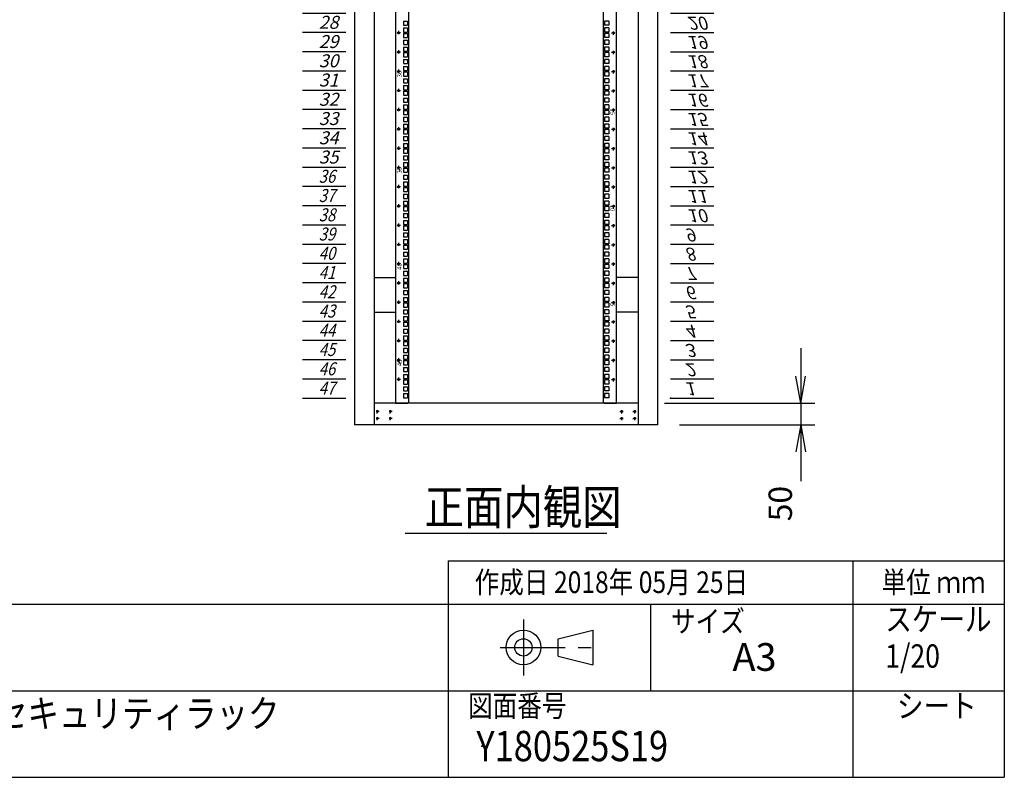
# Model space of a CAD drawing. Units: millimetres. Extents: x 0 to 398, y 1 to 284.
# Drawn here: x 284 to 398, y 5 to 92 of the extents above; entities that cross this region are included whole.
import ezdxf

# ---------------------------------------------------------------- set-up
doc = ezdxf.new("R2010")
doc.units = ezdxf.units.MM
doc.linetypes.add('CENTER', pattern=[12, 7.5, -1.5, 1.5, -1.5])
doc.styles.get("Standard").update_dxf_attribs({"font": 'ROMANS', "bigfont": 'EXTFONT'})
doc.dimstyles.new('ISO-25', dxfattribs={"dimtxt": 2.5, "dimasz": 2.5, "dimexe": 1.25, "dimexo": 0.625, "dimtad": 1, "dimtxsty": 'Standard', "dimcen": 2.5, "dimadec": 0, "dimazin": 0, "dimtfac": 1, "dimtmove": 0, "dimatfit": 3, "dimfxl": 1, "dimarcsym": 0})

# ---------------------------------------------------------------- blocks, each defined once
blk = doc.blocks.new('DTL0007')
at = {"color": 0, "linetype": 'CENTER'}
for p, q in [((4.54, 0), (-4.54, 0)), ((0, 4.54), (0, -4.54)), ((34.54, 0), (25.46, 0)), ((30, 4.54), (30, -4.54)), ((4.54, -16), (-4.54, -16)), ((0, -11.46), (0, -20.54)), ((34.54, -16), (25.46, -16)), ((30, -11.46), (30, -20.54))]:
    blk.add_line(p, q, dxfattribs=at)
at = {"color": 0, "linetype": 'Continuous'}
for centre in [(0, 0), (30, 0), (0, -16), (30, -16)]:
    blk.add_circle(centre, 2, dxfattribs=at)
at = {"color": 0}
blk.add_point((0, 0), dxfattribs=at)
blk = doc.blocks.new('DTL0012')
at = {"color": 0, "linetype": 'Continuous'}
for p, q in [((0, 0), (100, 0)), ((0, -44.5), (100, -44.5)), ((0, -88.9), (100, -88.9)), ((0, -133.4), (100, -133.4)), ((0, -177.8), (100, -177.8)), ((0, -222.3), (100, -222.3)), ((0, -266.7), (100, -266.7)), ((0, -311.2), (100, -311.2)), ((0, -355.6), (100, -355.6)), ((0, -400.1), (100, -400.1)), ((0, -444.5), (100, -444.5)), ((0, -489), (100, -489)), ((0, -533.4), (100, -533.4)), ((0, -577.9), (100, -577.9)), ((0, -622.3), (100, -622.3)), ((0, -666.8), (100, -666.8)), ((0, -711.2), (100, -711.2)), ((0, -755.7), (100, -755.7)), ((0, -800.1), (100, -800.1)), ((0, -844.6), (100, -844.6)), ((0, -889), (100, -889)), ((0, -933.5), (100, -933.5)), ((0, -977.9), (100, -977.9)), ((0, -1022.4), (100, -1022.4)), ((0, -1066.8), (100, -1066.8)), ((0, -1111.2), (100, -1111.2)), ((0, -1155.7), (100, -1155.7)), ((0, -1200.2), (100, -1200.2)), ((0, -1244.6), (100, -1244.6)), ((0, -1289), (100, -1289)), ((0, -1333.5), (100, -1333.5)), ((0, -1377.9), (100, -1377.9)), ((0, -1422.4), (100, -1422.4)), ((0, -1466.8), (100, -1466.8)), ((0, -1511.3), (100, -1511.3)), ((0, -1555.8), (100, -1555.8)), ((0, -1600.2), (100, -1600.2)), ((0, -1644.7), (100, -1644.7)), ((0, -1689.1), (100, -1689.1)), ((0, -1733.5), (100, -1733.5)), ((0, -1778), (100, -1778)), ((0, -1822.5), (100, -1822.5)), ((0, -1866.9), (100, -1866.9)), ((0, -1911.3), (100, -1911.3)), ((0, -1955.8), (100, -1955.8)), ((0, -2000.2), (100, -2000.2)), ((0, -2044.7), (100, -2044.7)), ((0, -2089.2), (100, -2089.2))]:
    blk.add_line(p, q, dxfattribs=at)
at = {"color": 0}
blk.add_point((0, 0), dxfattribs=at)
at = {"color": 0, "char_height": 30, "attachment_point": 7}
for s, insert in [('{\\W1;\\Q15;1}', (32.4, -36.3)), ('{\\W1;\\Q15;2}', (32.4, -80.8)), ('{\\W1;\\Q15;3}', (32.4, -125.2)), ('{\\W1;\\Q15;4}', (32.4, -169.7)), ('{\\W1;\\Q15;5}', (32.4, -214.1)), ('{\\W1;\\Q15;6}', (32.4, -258.6)), ('{\\W1;\\Q15;7}', (32.4, -303)), ('{\\W1;\\Q15;8}', (32.4, -347.5)), ('{\\W1;\\Q15;9}', (32.4, -391.9)), ('{\\W1;\\Q15;10}', (37.4, -436.4)), ('{\\W1;\\Q15;11}', (37.4, -480.8)), ('{\\W1;\\Q15;12}', (37.4, -525.3)), ('{\\W1;\\Q15;13}', (37.4, -569.7)), ('{\\W1;\\Q15;14}', (37.4, -614.2)), ('{\\W1;\\Q15;15}', (37.4, -658.6)), ('{\\W1;\\Q15;16}', (37.4, -703.1)), ('{\\W1;\\Q15;17}', (37.4, -747.5)), ('{\\W1;\\Q15;18}', (37.4, -792)), ('{\\W1;\\Q15;19}', (37.4, -836.4)), ('{\\W1;\\Q15;20}', (37.4, -880.9)), ('{\\W1;\\Q15;21}', (37.4, -925.3)), ('{\\W1;\\Q15;22}', (37.4, -969.8)), ('{\\W1;\\Q15;23}', (37.4, -1014.2)), ('{\\W1;\\Q15;24}', (37.4, -1058.7)), ('{\\W1;\\Q15;25}', (37.4, -1103.1)), ('{\\W1;\\Q15;26}', (37.4, -1147.6)), ('{\\W1;\\Q15;27}', (37.4, -1192)), ('{\\W1;\\Q15;28}', (37.4, -1236.5)), ('{\\W1;\\Q15;29}', (37.4, -1280.9)), ('{\\W1;\\Q15;30}', (37.4, -1325.4)), ('{\\W1;\\Q15;31}', (37.4, -1369.8)), ('{\\W1;\\Q15;32}', (37.4, -1414.3)), ('{\\W1;\\Q15;33}', (37.4, -1458.7)), ('{\\W1;\\Q15;34}', (37.4, -1503.2)), ('{\\W1;\\Q15;35}', (37.4, -1547.6)), ('{\\W0.833333;\\Q15;36}', (37.4, -1592.1)), ('{\\W0.833333;\\Q15;37}', (37.4, -1636.5)), ('{\\W0.833333;\\Q15;38}', (37.4, -1681)), ('{\\W0.833333;\\Q15;39}', (37.4, -1725.4)), ('{\\W0.833333;\\Q15;40}', (37.4, -1769.9)), ('{\\W0.833333;\\Q15;41}', (37.4, -1814.3)), ('{\\W0.833333;\\Q15;42}', (37.4, -1858.8)), ('{\\W0.833333;\\Q15;43}', (37.4, -1903.2)), ('{\\W0.833333;\\Q15;44}', (37.4, -1947.7)), ('{\\W0.833333;\\Q15;45}', (37.4, -1992.1)), ('{\\W0.833333;\\Q15;46}', (37.4, -2036.6)), ('{\\W0.833333;\\Q15;47}', (37.4, -2081))]:
    blk.add_mtext(s, dxfattribs=dict(at, insert=insert))
blk = doc.blocks.new('DTL0015')
at = {"color": 0, "linetype": 'Continuous'}
for p, q in [((-255.5, 1000), (-255.5, -1100)), ((-225.5, 998), (-225.5, -1098)), ((225.5, -1098), (225.5, 998)), ((255.5, -1100), (255.5, 1000)), ((-237.25, -217.5), (-227.75, -217.5)), ((-237.25, -217.5), (-237.25, -227)), ((-237.25, -227), (-227.75, -227)), ((-227.75, -217.5), (-227.75, -227)), ((227.75, -217.5), (227.75, -227)), ((237.25, -217.5), (227.75, -217.5)), ((237.25, -227), (227.75, -227)), ((237.25, -217.5), (237.25, -227)), ((-237.25, -233.375), (-237.25, -242.875)), ((-237.25, -233.375), (-227.75, -233.375)), ((-237.25, -242.875), (-227.75, -242.875)), ((-237.25, -246.075), (-237.25, -255.575)), ((-237.25, -246.075), (-227.75, -246.075)), ((-227.75, -233.375), (-227.75, -242.875)), ((-227.75, -246.075), (-227.75, -255.575)), ((237.25, -233.375), (227.75, -233.375)), ((227.75, -233.375), (227.75, -242.875)), ((237.25, -242.875), (227.75, -242.875)), ((237.25, -246.075), (227.75, -246.075)), ((227.75, -246.075), (227.75, -255.575)), ((237.25, -233.375), (237.25, -242.875)), ((237.25, -246.075), (237.25, -255.575)), ((-237.25, -255.575), (-227.75, -255.575)), ((-237.25, -261.95), (-237.25, -271.45)), ((-237.25, -261.95), (-227.75, -261.95)), ((-237.25, -271.45), (-227.75, -271.45)), ((-227.75, -261.95), (-227.75, -271.45)), ((237.25, -255.575), (227.75, -255.575)), ((237.25, -261.95), (227.75, -261.95)), ((227.75, -261.95), (227.75, -271.45)), ((237.25, -271.45), (227.75, -271.45)), ((237.25, -261.95), (237.25, -271.45)), ((-237.25, -277.825), (-227.75, -277.825)), ((-237.25, -277.825), (-237.25, -287.325)), ((-237.25, -287.325), (-227.75, -287.325)), ((-237.25, -290.525), (-227.75, -290.525)), ((-237.25, -290.525), (-237.25, -300.025)), ((-227.75, -277.825), (-227.75, -287.325)), ((-227.75, -290.525), (-227.75, -300.025)), ((227.75, -277.825), (227.75, -287.325)), ((237.25, -277.825), (227.75, -277.825)), ((237.25, -287.325), (227.75, -287.325)), ((227.75, -290.525), (227.75, -300.025)), ((237.25, -290.525), (227.75, -290.525)), ((237.25, -277.825), (237.25, -287.325)), ((237.25, -290.525), (237.25, -300.025)), ((-237.25, -300.025), (-227.75, -300.025)), ((-237.25, -306.4), (-227.75, -306.4)), ((-237.25, -306.4), (-237.25, -315.9)), ((-237.25, -315.9), (-227.75, -315.9)), ((-227.75, -306.4), (-227.75, -315.9)), ((237.25, -300.025), (227.75, -300.025)), ((227.75, -306.4), (227.75, -315.9)), ((237.25, -306.4), (227.75, -306.4)), ((237.25, -315.9), (227.75, -315.9)), ((237.25, -306.4), (237.25, -315.9)), ((-237.25, -322.275), (-237.25, -331.775)), ((-237.25, -322.275), (-227.75, -322.275)), ((-237.25, -331.775), (-227.75, -331.775)), ((-237.25, -334.975), (-237.25, -344.475)), ((-237.25, -334.975), (-227.75, -334.975)), ((-227.75, -322.275), (-227.75, -331.775)), ((-227.75, -334.975), (-227.75, -344.475)), ((237.25, -322.275), (227.75, -322.275)), ((227.75, -322.275), (227.75, -331.775)), ((237.25, -331.775), (227.75, -331.775)), ((237.25, -334.975), (227.75, -334.975)), ((227.75, -334.975), (227.75, -344.475)), ((237.25, -322.275), (237.25, -331.775)), ((237.25, -334.975), (237.25, -344.475)), ((-237.25, -344.475), (-227.75, -344.475)), ((-237.25, -350.85), (-237.25, -360.35)), ((-237.25, -350.85), (-227.75, -350.85)), ((-237.25, -360.35), (-227.75, -360.35)), ((-227.75, -350.85), (-227.75, -360.35)), ((237.25, -344.475), (227.75, -344.475)), ((237.25, -350.85), (227.75, -350.85)), ((227.75, -350.85), (227.75, -360.35)), ((237.25, -360.35), (227.75, -360.35)), ((237.25, -350.85), (237.25, -360.35)), ((-237.25, -366.725), (-227.75, -366.725)), ((-237.25, -366.725), (-237.25, -376.225)), ((-237.25, -376.225), (-227.75, -376.225)), ((-237.25, -379.425), (-227.75, -379.425)), ((-237.25, -379.425), (-237.25, -388.925)), ((-227.75, -366.725), (-227.75, -376.225)), ((-227.75, -379.425), (-227.75, -388.925)), ((227.75, -366.725), (227.75, -376.225)), ((237.25, -366.725), (227.75, -366.725)), ((237.25, -376.225), (227.75, -376.225)), ((227.75, -379.425), (227.75, -388.925)), ((237.25, -379.425), (227.75, -379.425)), ((237.25, -366.725), (237.25, -376.225)), ((237.25, -379.425), (237.25, -388.925)), ((-237.25, -388.925), (-227.75, -388.925)), ((-237.25, -395.3), (-227.75, -395.3)), ((-237.25, -395.3), (-237.25, -404.8)), ((-237.25, -404.8), (-227.75, -404.8)), ((-227.75, -395.3), (-227.75, -404.8)), ((237.25, -388.925), (227.75, -388.925)), ((227.75, -395.3), (227.75, -404.8)), ((237.25, -395.3), (227.75, -395.3)), ((237.25, -404.8), (227.75, -404.8)), ((237.25, -395.3), (237.25, -404.8)), ((-237.25, -411.175), (-237.25, -420.675)), ((-237.25, -411.175), (-227.75, -411.175)), ((-237.25, -420.675), (-227.75, -420.675)), ((-237.25, -423.875), (-237.25, -433.375)), ((-237.25, -423.875), (-227.75, -423.875)), ((-227.75, -411.175), (-227.75, -420.675)), ((-227.75, -423.875), (-227.75, -433.375)), ((237.25, -411.175), (227.75, -411.175)), ((227.75, -411.175), (227.75, -420.675)), ((237.25, -420.675), (227.75, -420.675)), ((237.25, -423.875), (227.75, -423.875)), ((227.75, -423.875), (227.75, -433.375)), ((237.25, -411.175), (237.25, -420.675)), ((237.25, -423.875), (237.25, -433.375)), ((-237.25, -433.375), (-227.75, -433.375)), ((-237.25, -439.75), (-237.25, -449.25)), ((-237.25, -439.75), (-227.75, -439.75)), ((-237.25, -449.25), (-227.75, -449.25)), ((-227.75, -439.75), (-227.75, -449.25)), ((237.25, -433.375), (227.75, -433.375)), ((237.25, -439.75), (227.75, -439.75)), ((227.75, -439.75), (227.75, -449.25)), ((237.25, -449.25), (227.75, -449.25)), ((237.25, -439.75), (237.25, -449.25)), ((-237.25, -455.625), (-227.75, -455.625)), ((-237.25, -455.625), (-237.25, -465.125)), ((-237.25, -465.125), (-227.75, -465.125)), ((-237.25, -468.325), (-227.75, -468.325)), ((-237.25, -468.325), (-237.25, -477.825)), ((-227.75, -455.625), (-227.75, -465.125)), ((-227.75, -468.325), (-227.75, -477.825)), ((227.75, -455.625), (227.75, -465.125)), ((237.25, -455.625), (227.75, -455.625)), ((237.25, -465.125), (227.75, -465.125)), ((227.75, -468.325), (227.75, -477.825)), ((237.25, -468.325), (227.75, -468.325)), ((237.25, -455.625), (237.25, -465.125)), ((237.25, -468.325), (237.25, -477.825)), ((-237.25, -477.825), (-227.75, -477.825)), ((-237.25, -484.2), (-227.75, -484.2)), ((-237.25, -484.2), (-237.25, -493.7)), ((-237.25, -493.7), (-227.75, -493.7)), ((-237.25, -500.075), (-237.25, -509.575)), ((-237.25, -500.075), (-227.75, -500.075)), ((-227.75, -484.2), (-227.75, -493.7)), ((-227.75, -500.075), (-227.75, -509.575)), ((237.25, -477.825), (227.75, -477.825)), ((227.75, -484.2), (227.75, -493.7)), ((237.25, -484.2), (227.75, -484.2)), ((237.25, -493.7), (227.75, -493.7)), ((237.25, -500.075), (227.75, -500.075)), ((227.75, -500.075), (227.75, -509.575)), ((237.25, -484.2), (237.25, -493.7)), ((237.25, -500.075), (237.25, -509.575)), ((-237.25, -509.575), (-227.75, -509.575)), ((-237.25, -512.775), (-237.25, -522.275)), ((-237.25, -512.775), (-227.75, -512.775)), ((-237.25, -522.275), (-227.75, -522.275)), ((-227.75, -512.775), (-227.75, -522.275)), ((237.25, -509.575), (227.75, -509.575)), ((237.25, -512.775), (227.75, -512.775)), ((227.75, -512.775), (227.75, -522.275)), ((237.25, -522.275), (227.75, -522.275)), ((237.25, -512.775), (237.25, -522.275)), ((-237.25, -528.65), (-237.25, -538.15)), ((-237.25, -528.65), (-227.75, -528.65)), ((-237.25, -538.15), (-227.75, -538.15)), ((-237.25, -544.525), (-227.75, -544.525)), ((-237.25, -544.525), (-237.25, -554.025)), ((-227.75, -528.65), (-227.75, -538.15)), ((-227.75, -544.525), (-227.75, -554.025)), ((237.25, -528.65), (227.75, -528.65)), ((227.75, -528.65), (227.75, -538.15)), ((237.25, -538.15), (227.75, -538.15)), ((227.75, -544.525), (227.75, -554.025)), ((237.25, -544.525), (227.75, -544.525)), ((237.25, -528.65), (237.25, -538.15)), ((237.25, -544.525), (237.25, -554.025)), ((-237.25, -554.025), (-227.75, -554.025)), ((-237.25, -557.225), (-227.75, -557.225)), ((-237.25, -557.225), (-237.25, -566.725)), ((-237.25, -566.725), (-227.75, -566.725)), ((-227.75, -557.225), (-227.75, -566.725)), ((237.25, -554.025), (227.75, -554.025)), ((227.75, -557.225), (227.75, -566.725)), ((237.25, -557.225), (227.75, -557.225)), ((237.25, -566.725), (227.75, -566.725)), ((237.25, -557.225), (237.25, -566.725)), ((-237.25, -573.1), (-227.75, -573.1)), ((-237.25, -573.1), (-237.25, -582.6)), ((-237.25, -582.6), (-227.75, -582.6)), ((-237.25, -588.975), (-237.25, -598.475)), ((-237.25, -588.975), (-227.75, -588.975)), ((-227.75, -573.1), (-227.75, -582.6)), ((-227.75, -588.975), (-227.75, -598.475)), ((227.75, -573.1), (227.75, -582.6)), ((237.25, -573.1), (227.75, -573.1)), ((237.25, -582.6), (227.75, -582.6)), ((237.25, -588.975), (227.75, -588.975)), ((227.75, -588.975), (227.75, -598.475)), ((237.25, -573.1), (237.25, -582.6)), ((237.25, -588.975), (237.25, -598.475)), ((-237.25, -598.475), (-227.75, -598.475)), ((-237.25, -601.675), (-237.25, -611.175)), ((-237.25, -601.675), (-227.75, -601.675)), ((-237.25, -611.175), (-227.75, -611.175)), ((-227.75, -601.675), (-227.75, -611.175)), ((237.25, -598.475), (227.75, -598.475)), ((237.25, -601.675), (227.75, -601.675)), ((227.75, -601.675), (227.75, -611.175)), ((237.25, -611.175), (227.75, -611.175)), ((237.25, -601.675), (237.25, -611.175)), ((-237.25, -617.55), (-237.25, -627.05)), ((-237.25, -617.55), (-227.75, -617.55)), ((-237.25, -627.05), (-227.75, -627.05)), ((-237.25, -633.425), (-227.75, -633.425)), ((-237.25, -633.425), (-237.25, -642.925)), ((-227.75, -617.55), (-227.75, -627.05)), ((-227.75, -633.425), (-227.75, -642.925)), ((237.25, -617.55), (227.75, -617.55)), ((227.75, -617.55), (227.75, -627.05)), ((237.25, -627.05), (227.75, -627.05)), ((227.75, -633.425), (227.75, -642.925)), ((237.25, -633.425), (227.75, -633.425)), ((237.25, -617.55), (237.25, -627.05)), ((237.25, -633.425), (237.25, -642.925)), ((-237.25, -642.925), (-227.75, -642.925)), ((-237.25, -646.125), (-227.75, -646.125)), ((-237.25, -646.125), (-237.25, -655.625)), ((-237.25, -655.625), (-227.75, -655.625)), ((-227.75, -646.125), (-227.75, -655.625)), ((237.25, -642.925), (227.75, -642.925)), ((227.75, -646.125), (227.75, -655.625)), ((237.25, -646.125), (227.75, -646.125)), ((237.25, -655.625), (227.75, -655.625)), ((237.25, -646.125), (237.25, -655.625)), ((-237.25, -662), (-227.75, -662)), ((-237.25, -662), (-237.25, -671.5)), ((-237.25, -671.5), (-227.75, -671.5)), ((-237.25, -677.875), (-237.25, -687.375)), ((-237.25, -677.875), (-227.75, -677.875)), ((-227.75, -662), (-227.75, -671.5)), ((-227.75, -677.875), (-227.75, -687.375)), ((227.75, -662), (227.75, -671.5)), ((237.25, -662), (227.75, -662)), ((237.25, -671.5), (227.75, -671.5)), ((237.25, -677.875), (227.75, -677.875)), ((227.75, -677.875), (227.75, -687.375)), ((237.25, -662), (237.25, -671.5)), ((237.25, -677.875), (237.25, -687.375)), ((-237.25, -687.375), (-227.75, -687.375)), ((-237.25, -690.575), (-237.25, -700.075)), ((-237.25, -690.575), (-227.75, -690.575)), ((-237.25, -700.075), (-227.75, -700.075)), ((-227.75, -690.575), (-227.75, -700.075)), ((237.25, -687.375), (227.75, -687.375)), ((237.25, -690.575), (227.75, -690.575)), ((227.75, -690.575), (227.75, -700.075)), ((237.25, -700.075), (227.75, -700.075)), ((237.25, -690.575), (237.25, -700.075)), ((-237.25, -706.45), (-237.25, -715.95)), ((-237.25, -706.45), (-227.75, -706.45)), ((-237.25, -715.95), (-227.75, -715.95)), ((-237.25, -722.325), (-227.75, -722.325)), ((-237.25, -722.325), (-237.25, -731.825)), ((-227.75, -706.45), (-227.75, -715.95)), ((-227.75, -722.325), (-227.75, -731.825)), ((237.25, -706.45), (227.75, -706.45)), ((227.75, -706.45), (227.75, -715.95)), ((237.25, -715.95), (227.75, -715.95)), ((227.75, -722.325), (227.75, -731.825)), ((237.25, -722.325), (227.75, -722.325)), ((237.25, -706.45), (237.25, -715.95)), ((237.25, -722.325), (237.25, -731.825)), ((-237.25, -731.825), (-227.75, -731.825)), ((-237.25, -735.025), (-227.75, -735.025)), ((-237.25, -735.025), (-237.25, -744.525)), ((-237.25, -744.525), (-227.75, -744.525)), ((-227.75, -735.025), (-227.75, -744.525)), ((237.25, -731.825), (227.75, -731.825)), ((227.75, -735.025), (227.75, -744.525)), ((237.25, -735.025), (227.75, -735.025)), ((237.25, -744.525), (227.75, -744.525)), ((237.25, -735.025), (237.25, -744.525)), ((-237.25, -750.9), (-227.75, -750.9)), ((-237.25, -750.9), (-237.25, -760.4)), ((-237.25, -760.4), (-227.75, -760.4)), ((-237.25, -766.775), (-237.25, -776.275)), ((-237.25, -766.775), (-227.75, -766.775)), ((-227.75, -750.9), (-227.75, -760.4)), ((-227.75, -766.775), (-227.75, -776.275)), ((227.75, -750.9), (227.75, -760.4)), ((237.25, -750.9), (227.75, -750.9)), ((237.25, -760.4), (227.75, -760.4)), ((237.25, -766.775), (227.75, -766.775)), ((227.75, -766.775), (227.75, -776.275)), ((237.25, -750.9), (237.25, -760.4)), ((237.25, -766.775), (237.25, -776.275)), ((-237.25, -776.275), (-227.75, -776.275)), ((-237.25, -779.475), (-237.25, -788.975)), ((-237.25, -779.475), (-227.75, -779.475)), ((-237.25, -788.975), (-227.75, -788.975)), ((-237.25, -795.35), (-237.25, -804.85)), ((-237.25, -795.35), (-227.75, -795.35)), ((-227.75, -779.475), (-227.75, -788.975)), ((-227.75, -795.35), (-227.75, -804.85)), ((237.25, -776.275), (227.75, -776.275)), ((237.25, -779.475), (227.75, -779.475)), ((227.75, -779.475), (227.75, -788.975)), ((237.25, -788.975), (227.75, -788.975)), ((237.25, -795.35), (227.75, -795.35)), ((227.75, -795.35), (227.75, -804.85)), ((237.25, -779.475), (237.25, -788.975)), ((237.25, -795.35), (237.25, -804.85)), ((-255.5, -797.5), (-255.5, -826.5)), ((-237.25, -804.85), (-227.75, -804.85)), ((-237.25, -811.225), (-227.75, -811.225)), ((-237.25, -811.225), (-237.25, -820.725)), ((-227.75, -811.225), (-227.75, -820.725)), ((237.25, -804.85), (227.75, -804.85)), ((227.75, -811.225), (227.75, -820.725)), ((237.25, -811.225), (227.75, -811.225)), ((237.25, -811.225), (237.25, -820.725)), ((255.5, -826.5), (255.5, -797.5)), ((-237.25, -820.725), (-227.75, -820.725)), ((-237.25, -823.925), (-227.75, -823.925)), ((-237.25, -823.925), (-237.25, -833.425)), ((-237.25, -833.425), (-227.75, -833.425)), ((-237.25, -839.8), (-227.75, -839.8)), ((-237.25, -839.8), (-237.25, -849.3)), ((-227.75, -823.925), (-227.75, -833.425)), ((-227.75, -839.8), (-227.75, -849.3)), ((237.25, -820.725), (227.75, -820.725)), ((227.75, -823.925), (227.75, -833.425)), ((237.25, -823.925), (227.75, -823.925)), ((237.25, -833.425), (227.75, -833.425)), ((227.75, -839.8), (227.75, -849.3)), ((237.25, -839.8), (227.75, -839.8)), ((237.25, -823.925), (237.25, -833.425)), ((237.25, -839.8), (237.25, -849.3)), ((-237.25, -849.3), (-227.75, -849.3)), ((-237.25, -855.675), (-237.25, -865.175)), ((-237.25, -855.675), (-227.75, -855.675)), ((-227.75, -855.675), (-227.75, -865.175)), ((237.25, -849.3), (227.75, -849.3)), ((237.25, -855.675), (227.75, -855.675)), ((227.75, -855.675), (227.75, -865.175)), ((237.25, -855.675), (237.25, -865.175)), ((-237.25, -865.175), (-227.75, -865.175)), ((-237.25, -868.375), (-237.25, -877.875)), ((-237.25, -868.375), (-227.75, -868.375)), ((-237.25, -877.875), (-227.75, -877.875)), ((-237.25, -884.25), (-237.25, -893.75)), ((-237.25, -884.25), (-227.75, -884.25)), ((-227.75, -868.375), (-227.75, -877.875)), ((-227.75, -884.25), (-227.75, -893.75)), ((237.25, -865.175), (227.75, -865.175)), ((237.25, -868.375), (227.75, -868.375)), ((227.75, -868.375), (227.75, -877.875)), ((237.25, -877.875), (227.75, -877.875)), ((237.25, -884.25), (227.75, -884.25)), ((227.75, -884.25), (227.75, -893.75)), ((237.25, -868.375), (237.25, -877.875)), ((237.25, -884.25), (237.25, -893.75)), ((-237.25, -893.75), (-227.75, -893.75)), ((-237.25, -900.125), (-227.75, -900.125)), ((-237.25, -900.125), (-237.25, -909.625)), ((-237.25, -909.625), (-227.75, -909.625)), ((-227.75, -900.125), (-227.75, -909.625)), ((237.25, -893.75), (227.75, -893.75)), ((227.75, -900.125), (227.75, -909.625)), ((237.25, -900.125), (227.75, -900.125)), ((237.25, -909.625), (227.75, -909.625)), ((237.25, -900.125), (237.25, -909.625)), ((-237.25, -912.825), (-227.75, -912.825)), ((-237.25, -912.825), (-237.25, -922.325)), ((-237.25, -922.325), (-227.75, -922.325)), ((-237.25, -928.7), (-227.75, -928.7)), ((-237.25, -928.7), (-237.25, -938.2)), ((-227.75, -912.825), (-227.75, -922.325)), ((-227.75, -928.7), (-227.75, -938.2)), ((227.75, -912.825), (227.75, -922.325)), ((237.25, -912.825), (227.75, -912.825)), ((237.25, -922.325), (227.75, -922.325)), ((227.75, -928.7), (227.75, -938.2)), ((237.25, -928.7), (227.75, -928.7)), ((237.25, -912.825), (237.25, -922.325)), ((237.25, -928.7), (237.25, -938.2)), ((-237.25, -938.2), (-227.75, -938.2)), ((-237.25, -944.575), (-237.25, -954.075)), ((-237.25, -944.575), (-227.75, -944.575)), ((-237.25, -954.075), (-227.75, -954.075)), ((-227.75, -944.575), (-227.75, -954.075)), ((237.25, -938.2), (227.75, -938.2)), ((237.25, -944.575), (227.75, -944.575)), ((227.75, -944.575), (227.75, -954.075)), ((237.25, -954.075), (227.75, -954.075)), ((237.25, -944.575), (237.25, -954.075)), ((-237.25, -957.275), (-237.25, -966.775)), ((-237.25, -957.275), (-227.75, -957.275)), ((-237.25, -966.775), (-227.75, -966.775)), ((-237.25, -973.15), (-237.25, -982.65)), ((-237.25, -973.15), (-227.75, -973.15)), ((-227.75, -957.275), (-227.75, -966.775)), ((-227.75, -973.15), (-227.75, -982.65)), ((237.25, -957.275), (227.75, -957.275)), ((227.75, -957.275), (227.75, -966.775)), ((237.25, -966.775), (227.75, -966.775)), ((237.25, -973.15), (227.75, -973.15)), ((227.75, -973.15), (227.75, -982.65)), ((237.25, -957.275), (237.25, -966.775)), ((237.25, -973.15), (237.25, -982.65)), ((-237.25, -982.65), (-227.75, -982.65)), ((-237.25, -989.025), (-227.75, -989.025)), ((-237.25, -989.025), (-237.25, -998.525)), ((-237.25, -998.525), (-227.75, -998.525)), ((-227.75, -989.025), (-227.75, -998.525)), ((237.25, -982.65), (227.75, -982.65)), ((227.75, -989.025), (227.75, -998.525)), ((237.25, -989.025), (227.75, -989.025)), ((237.25, -998.525), (227.75, -998.525)), ((237.25, -989.025), (237.25, -998.525)), ((-237.25, -1001.725), (-227.75, -1001.725)), ((-237.25, -1001.725), (-237.25, -1011.225)), ((-237.25, -1011.225), (-227.75, -1011.225)), ((-237.25, -1017.6), (-227.75, -1017.6)), ((-237.25, -1017.6), (-237.25, -1027.1)), ((-227.75, -1001.725), (-227.75, -1011.225)), ((-227.75, -1017.6), (-227.75, -1027.1)), ((237.25, -1001.725), (227.75, -1001.725)), ((227.75, -1001.725), (227.75, -1011.225)), ((237.25, -1011.225), (227.75, -1011.225)), ((227.75, -1017.6), (227.75, -1027.1)), ((237.25, -1017.6), (227.75, -1017.6)), ((237.25, -1001.725), (237.25, -1011.225)), ((237.25, -1017.6), (237.25, -1027.1)), ((-237.25, -1027.1), (-227.75, -1027.1)), ((-237.25, -1033.475), (-237.25, -1042.975)), ((-237.25, -1033.475), (-227.75, -1033.475)), ((-237.25, -1042.975), (-227.75, -1042.975)), ((-237.25, -1046.175), (-237.25, -1055.675)), ((-237.25, -1046.175), (-227.75, -1046.175)), ((-227.75, -1033.475), (-227.75, -1042.975)), ((-227.75, -1046.175), (-227.75, -1055.675)), ((237.25, -1027.1), (227.75, -1027.1)), ((237.25, -1033.475), (227.75, -1033.475)), ((227.75, -1033.475), (227.75, -1042.975)), ((237.25, -1042.975), (227.75, -1042.975)), ((227.75, -1046.175), (227.75, -1055.675)), ((237.25, -1046.175), (227.75, -1046.175)), ((237.25, -1033.475), (237.25, -1042.975)), ((237.25, -1046.175), (237.25, -1055.675)), ((-237.25, -1055.675), (-227.75, -1055.675)), ((-237.25, -1062.05), (-237.25, -1071.55)), ((-237.25, -1062.05), (-227.75, -1062.05)), ((-227.75, -1062.05), (-227.75, -1071.55)), ((237.25, -1055.675), (227.75, -1055.675)), ((227.75, -1062.05), (227.75, -1071.55)), ((237.25, -1062.05), (227.75, -1062.05)), ((237.25, -1062.05), (237.25, -1071.55)), ((-237.25, -1071.55), (-227.75, -1071.55)), ((-237.25, -1077.925), (-227.75, -1077.925)), ((-237.25, -1077.925), (-237.25, -1087.425)), ((-237.25, -1087.425), (-227.75, -1087.425)), ((-227.75, -1077.925), (-227.75, -1087.425)), ((237.25, -1071.55), (227.75, -1071.55)), ((227.75, -1077.925), (227.75, -1087.425)), ((237.25, -1077.925), (227.75, -1077.925)), ((237.25, -1087.425), (227.75, -1087.425)), ((237.25, -1077.925), (237.25, -1087.425)), ((-255.5, -1100), (-227.5, -1100)), ((-227.5, -1100), (-225.5, -1098)), ((225.5, -1098), (227.5, -1100)), ((227.5, -1100), (255.5, -1100))]:
    blk.add_line(p, q, dxfattribs=at)
at = {"color": 0, "linetype": 'CENTER'}
for p, q in [((-243.96, -245.025), (-253.04, -245.025)), ((-248.5, -240.485), (-248.5, -249.565)), ((243.96, -245.025), (253.04, -245.025)), ((248.5, -249.565), (248.5, -240.485)), ((-243.96, -289.475), (-253.04, -289.475)), ((-248.5, -284.935), (-248.5, -294.015)), ((243.96, -289.475), (253.04, -289.475)), ((248.5, -294.015), (248.5, -284.935)), ((-243.96, -333.925), (-253.04, -333.925)), ((-248.5, -329.385), (-248.5, -338.465)), ((243.96, -333.925), (253.04, -333.925)), ((248.5, -338.465), (248.5, -329.385)), ((-243.96, -378.375), (-253.04, -378.375)), ((-248.5, -373.835), (-248.5, -382.915)), ((243.96, -378.375), (253.04, -378.375)), ((248.5, -382.915), (248.5, -373.835)), ((-243.96, -422.825), (-253.04, -422.825)), ((-248.5, -418.285), (-248.5, -427.365)), ((243.96, -422.825), (253.04, -422.825)), ((248.5, -427.365), (248.5, -418.285)), ((-243.96, -467.275), (-253.04, -467.275)), ((-248.5, -462.735), (-248.5, -471.815)), ((243.96, -467.275), (253.04, -467.275)), ((248.5, -471.815), (248.5, -462.735)), ((-243.96, -511.725), (-253.04, -511.725)), ((-248.5, -507.185), (-248.5, -516.265)), ((243.96, -511.725), (253.04, -511.725)), ((248.5, -516.265), (248.5, -507.185)), ((-243.96, -556.175), (-253.04, -556.175)), ((-248.5, -551.635), (-248.5, -560.715)), ((243.96, -556.175), (253.04, -556.175)), ((248.5, -560.715), (248.5, -551.635)), ((-243.96, -600.625), (-253.04, -600.625)), ((-248.5, -596.085), (-248.5, -605.165)), ((243.96, -600.625), (253.04, -600.625)), ((248.5, -605.165), (248.5, -596.085)), ((-243.96, -645.075), (-253.04, -645.075)), ((-248.5, -640.535), (-248.5, -649.615)), ((243.96, -645.075), (253.04, -645.075)), ((248.5, -649.615), (248.5, -640.535)), ((-243.96, -689.525), (-253.04, -689.525)), ((-248.5, -684.985), (-248.5, -694.065)), ((243.96, -689.525), (253.04, -689.525)), ((248.5, -694.065), (248.5, -684.985)), ((-243.96, -733.975), (-253.04, -733.975)), ((-248.5, -729.435), (-248.5, -738.515)), ((243.96, -733.975), (253.04, -733.975)), ((248.5, -738.515), (248.5, -729.435)), ((-243.96, -778.425), (-253.04, -778.425)), ((-248.5, -773.885), (-248.5, -782.965)), ((243.96, -778.425), (253.04, -778.425)), ((248.5, -782.965), (248.5, -773.885)), ((-248.5, -818.335), (-248.5, -827.415)), ((248.5, -827.415), (248.5, -818.335)), ((-243.96, -822.875), (-253.04, -822.875)), ((243.96, -822.875), (253.04, -822.875)), ((-248.5, -862.785), (-248.5, -871.865)), ((248.5, -871.865), (248.5, -862.785)), ((-243.96, -867.325), (-253.04, -867.325)), ((243.96, -867.325), (253.04, -867.325)), ((-248.5, -907.235), (-248.5, -916.315)), ((248.5, -916.315), (248.5, -907.235)), ((-243.96, -911.775), (-253.04, -911.775)), ((243.96, -911.775), (253.04, -911.775)), ((-248.5, -951.685), (-248.5, -960.765)), ((248.5, -960.765), (248.5, -951.685)), ((-243.96, -956.225), (-253.04, -956.225)), ((243.96, -956.225), (253.04, -956.225)), ((-243.96, -1000.675), (-253.04, -1000.675)), ((-248.5, -996.135), (-248.5, -1005.215)), ((243.96, -1000.675), (253.04, -1000.675)), ((248.5, -1005.215), (248.5, -996.135)), ((-243.96, -1045.125), (-253.04, -1045.125)), ((-248.5, -1040.585), (-248.5, -1049.665)), ((243.96, -1045.125), (253.04, -1045.125)), ((248.5, -1049.665), (248.5, -1040.585))]:
    blk.add_line(p, q, dxfattribs=at)
at = {"color": 0, "linetype": 'Continuous'}
for centre in [(-248.5, -245.025), (248.5, -245.025), (-248.5, -289.475), (248.5, -289.475), (-248.5, -333.925), (248.5, -333.925), (-248.5, -378.375), (248.5, -378.375), (-248.5, -422.825), (248.5, -422.825), (-248.5, -467.275), (248.5, -467.275), (-248.5, -511.725), (248.5, -511.725), (-248.5, -556.175), (248.5, -556.175), (-248.5, -600.625), (248.5, -600.625), (-248.5, -645.075), (248.5, -645.075), (-248.5, -689.525), (248.5, -689.525), (-248.5, -733.975), (248.5, -733.975), (-248.5, -778.425), (248.5, -778.425), (-248.5, -822.875), (248.5, -822.875), (-248.5, -867.325), (248.5, -867.325), (-248.5, -911.775), (248.5, -911.775), (-248.5, -956.225), (248.5, -956.225), (-248.5, -1000.675), (248.5, -1000.675), (-248.5, -1045.125), (248.5, -1045.125)]:
    blk.add_circle(centre, 2, dxfattribs=at)
at = {"color": 0}
for p in [(-246, -561.175), (-246, -1005.675)]:
    blk.add_point(p, dxfattribs=at)
at = {"color": 0, "char_height": 10, "attachment_point": 7}
for s, insert, rotation in [('{\\W1;30}', (-241, -347.444), 90), ('{\\W1;15}', (241, -419.306), 270), ('{\\W1;35}', (-241, -569.694), 90), ('{\\W1;10}', (241, -641.556), 270), ('{\\W1;40}', (-241, -791.944), 90), ('{\\W1;5}', (241, -868.806), 270), ('{\\W1;45}', (-241, -1014.194), 90)]:
    blk.add_mtext(s, dxfattribs=dict(at, insert=insert, rotation=rotation))
blk = doc.blocks.new('*D31')
at = {"color": 7, "linetype": 'Continuous'}
for p, q in [((374.49, 54.54), (374.49, 39.34)), ((374.49, 48.19), (373.94, 51.31)), ((374.49, 48.19), (375.04, 51.31)), ((358.74, 48.19), (376.11, 48.19)), ((360.49, 45.69), (376.11, 45.69)), ((374.49, 45.69), (373.94, 42.58)), ((374.49, 45.69), (375.04, 42.58)), ((374.49, 45.69), (374.49, 39.18))]:
    blk.add_line(p, q, dxfattribs=at)
at = {"layer": 'Defpoints', "color": 0}
for p in [(356.2, 48.19), (357.95, 45.69), (374.49, 45.69)]:
    blk.add_point(p, dxfattribs=at)
at = {"color": 0, "insert": (372.47, 36.6), "char_height": 2.7, "attachment_point": 5, "rotation": 90}
blk.add_mtext('50', dxfattribs=at)
blk = doc.blocks.new('_OPEN')
at = {"color": 0, "linetype": 'ByBlock', "lineweight": -2}
for p, q in [((-1, 0.166667), (0, 0)), ((-1, -0.166667), (0, 0)), ((0, 0), (-1, 0))]:
    blk.add_line(p, q, dxfattribs=at)

msp = doc.modelspace()

# ---------------------------------------------------------------- linework, layer by layer
at = {"color": 7, "linetype": 'Continuous'}
for p, q in [((398, 279), (398, 5)), ((322.95, 155.69), (322.95, 45.69)), ((325.2, 155.69), (325.2, 45.69)), ((355.7, 155.69), (355.7, 45.69)), ((357.95, 155.69), (357.95, 45.69)), ((325.2, 62.69), (327.68, 62.69)), ((355.7, 62.69), (353.23, 62.69)), ((325.2, 58.69), (327.68, 58.69)), ((355.7, 58.69), (353.23, 58.69)), ((355.7, 48.19), (325.2, 48.19)), ((357.95, 45.69), (322.95, 45.69)), ((328.81, 33.19), (352.1, 33.19)), ((333.75, 30), (333.75, 5)), ((333.75, 30), (398, 30)), ((380.5, 30), (380.5, 5)), ((82.25, 25), (398, 25)), ((357.13, 25), (357.13, 15)), ((346.46, 21), (350.46, 22)), ((350.46, 22), (350.46, 18)), ((346.46, 19), (346.46, 21)), ((346.46, 19), (350.46, 18)), ((243.5, 15), (398, 15)), ((5, 5), (398, 5))]:
    msp.add_line(p, q, dxfattribs=at)
at = {"color": 7, "linetype": 'CENTER'}
for p, q in [((342.46, 23.23), (342.46, 16.77)), ((339.77, 20), (351.11, 20))]:
    msp.add_line(p, q, dxfattribs=at)
at = {"color": 7, "linetype": 'Continuous'}
for radius in [2, 1]:
    msp.add_circle((342.46, 20), radius, dxfattribs=at)
at = {"color": 7}
msp.add_point((337.64, 8.61), dxfattribs=at)

# ---------------------------------------------------------------- block references
at = {"color": 7, "xscale": 0.05, "zscale": 0.05}
for name, p, yscale in [('DTL0012', (316.95, 153.24), 0.05), ('DTL0015', (340.45, 103.19), 0.05), ('DTL0012', (359.45, 48.77), -0.05), ('DTL0007', (325.58, 46.44), -0.05)]:
    msp.add_blockref(name, p, dxfattribs=dict(at, yscale=yscale))
at = {"color": 7, "xscale": 0.05, "yscale": 0.05, "zscale": 0.05, "rotation": 180}
msp.add_blockref('DTL0007', (355.32, 46.44), dxfattribs=at)

# ---------------------------------------------------------------- texts
at = {"color": 7, "attachment_point": 7}
for s, insert, char_height in [('{\\W0.833333;正面内観図}', (331.05, 34.19), 4), ('{\\W0.833333;作成日 2018年 05月 25日}', (336.83, 26.27), 2.5), ('{\\W0.833333;単位 ｍｍ}', (383.83, 26.27), 2.5), ('{\\W0.833333;サイズ}', (359.5, 21.76), 2.5), ('{\\W0.833333;スケール}', (384.25, 21.9), 2.7), ('{\\W1;A3}', (366.61, 17.29), 3.2), ('{\\W0.833333;1/20}', (384.25, 17.65), 2.7), ('{\\W0.833333;図面番号}', (336.06, 12), 2.5), ('{\\W0.833333;指紋・カード認証セキュリティラック}', (252.44, 10.77), 3.2), ('{\\W0.833333;シート}', (385.6, 11.9), 2.7), ('{\\W0.833333;Y180525S19}', (337.02, 6.86), 3.5)]:
    msp.add_mtext(s, dxfattribs=dict(at, insert=insert, char_height=char_height))

# ---------------------------------------------------------------- dimensions: what is measured, and where the dimension line sits
at = {"color": 7}
dim = msp.add_linear_dim(base=(374.49, 45.69), p1=(356.2, 48.19), p2=(357.95, 45.69), angle=90, text='50', dimstyle='ISO-25', override={"dimtxt": 2.7, "dimasz": 3.114, "dimexe": 1.62, "dimexo": 2.54, "dimgap": 0.675, "dimtad": 1, "dimtih": 0, "dimtoh": 0, "dimdec": 0, "dimdsep": 46, "dimblk1": 'OPEN', "dimblk2": 'OPEN', "dimsah": 1, "dimse1": 0, "dimse2": 0, "dimtmove": 0}, dxfattribs=at)
dim.commit()
dim.dimension.update_dxf_attribs({"geometry": '*D31', "text_midpoint": (374.49, 36.6), "dimtype": 160})

doc.saveas('drawing.dxf')
